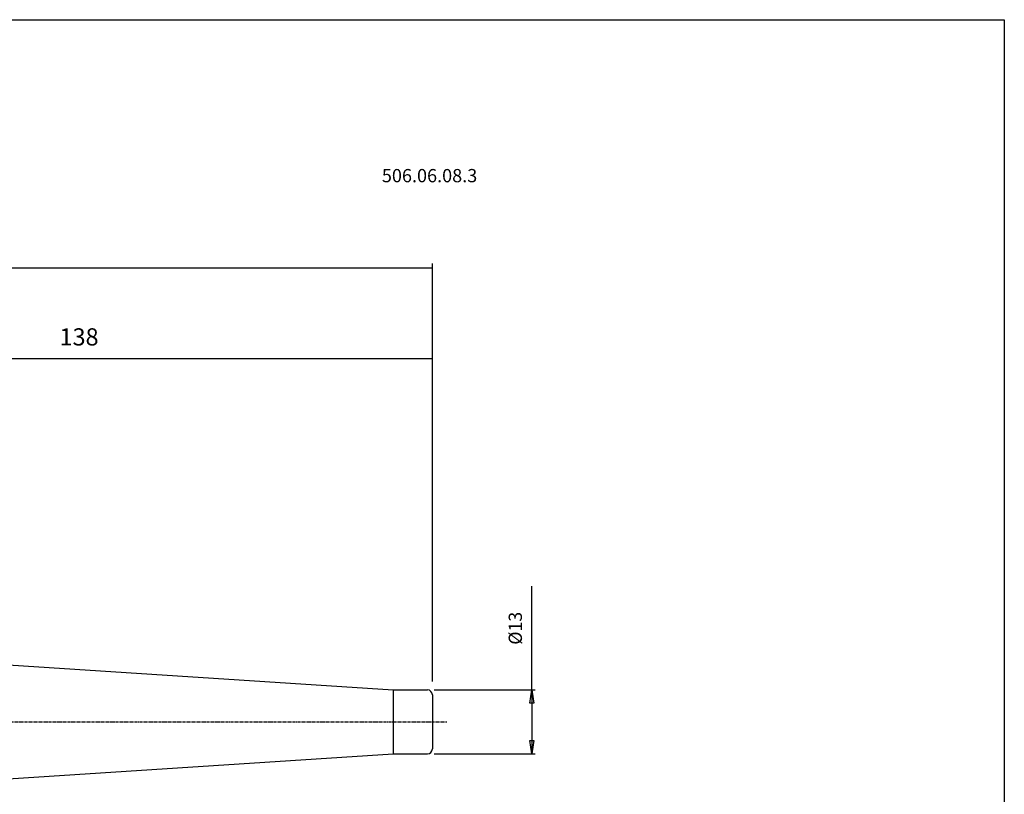
# Model space of a CAD drawing. Extents: x 1290 to 1691, y -361 to -86.
# Drawn here: x 1491 to 1691, y -244 to -86 of the extents above; entities that cross this region are included whole.
import ezdxf

# ---------------------------------------------------------------- set-up
doc = ezdxf.new("R2010")
doc.units = 0
doc.header["$MEASUREMENT"] = 0
doc.linetypes.add('CENTER', pattern=[0.95, 0.625, -0.125, 0.075, -0.125])
doc.layers.get('0').update_dxf_attribs({"linetype": 'CONTINUOUS'})
doc.layers.add('L1_120', color=7, linetype='CONTINUOUS')
doc.styles.add('BOX', font='txt.shx', dxfattribs={"height": 1})
doc.dimstyles.new('DIMSTYLE1', dxfattribs={"dimtxt": 2.7, "dimasz": 2.7, "dimexe": 2.7, "dimexo": 0.0625, "dimgap": 0.09, "dimtad": 0, "dimtih": 1, "dimtoh": 1, "dimdec": 4, "dimzin": 0, "dimtxsty": 'STANDARD', "dimcen": 0.09, "dimazin": 3, "dimtfac": 1, "dimtdec": 4, "dimtofl": 0, "dimtmove": 0, "dimatfit": 3, "dimtolj": 1, "dimtzin": 0})

# ---------------------------------------------------------------- blocks, each defined once
blk = doc.blocks.new('GENDIM3')
at = {"layer": 'L1_120', "color": 4, "linetype": 'CONTINUOUS'}
for p, q in [((1436.65, -192.71), (1436.65, -154.56)), ((1436.65, -155.43), (1574.65, -155.43)), ((1574.65, -221.21), (1574.65, -154.56))]:
    blk.add_line(p, q, dxfattribs=at)
for points in [[(1436.65, -155.43), (1440.15, -154.91), (1440.15, -155.96), (1436.65, -155.43)], [(1574.65, -155.43), (1571.15, -155.96), (1571.15, -154.91), (1574.65, -155.43)]]:
    blk.add_solid(points, dxfattribs=at)
at = {"layer": 'L1_120', "color": 4, "linetype": 'CONTINUOUS', "style": 'BOX'}
blk.add_text('138', height=3.5, dxfattribs=at).set_placement((1498.73, -152.81))
blk = doc.blocks.new('GENDIM4')
at = {"layer": 'L1_120', "color": 4, "linetype": 'CONTINUOUS'}
for p, q in [((1574.65, -221.21), (1574.65, -136.13)), ((1334.85, -137.01), (1574.65, -137.01))]:
    blk.add_line(p, q, dxfattribs=at)
blk.add_solid([(1574.65, -137.01), (1571.15, -137.53), (1571.15, -136.48), (1574.65, -137.01)], dxfattribs=at)
blk = doc.blocks.new('*D3')
at = {"layer": 'L1_120', "color": 4, "linetype": 'CONTINUOUS'}
for p, q in [((1594.92, -222.96), (1594.92, -201.81)), ((1575, -222.96), (1595.59, -222.96)), ((1594.92, -222.96), (1594.92, -235.96)), ((1575, -235.96), (1595.59, -235.96))]:
    blk.add_line(p, q, dxfattribs=at)
at = {"layer": 'L1_120', "color": 4, "linetype": 'CONTINUOUS', "invisible_edges": 4}
for points in [[(1594.92, -222.96), (1595.32, -225.66), (1594.51, -225.66)], [(1594.92, -235.96), (1594.51, -233.26), (1595.32, -233.26)]]:
    blk.add_3dface(points, dxfattribs=at)
at = {"layer": 'L1_120', "color": 4, "linetype": 'CONTINUOUS', "style": 'BOX', "width": 0.98}
blk.add_text('%%c13', height=2.7, rotation=90, dxfattribs=at).set_placement((1592.89, -213.74))

msp = doc.modelspace()

# ---------------------------------------------------------------- linework, layer by layer
at = {"layer": 'L1_120', "color": 6, "linetype": 'CONTINUOUS'}
for p, q in [((1290.11503, -86.46037), (1691.11503, -86.46037)), ((1691.11503, -86.46037), (1691.11503, -360.63837))]:
    msp.add_line(p, q, dxfattribs=at)
at = {"layer": 'L1_120', "color": 7, "linetype": 'CONTINUOUS'}
for p, q in [((1482.12938, -217.4488), (1566.64753, -222.961)), ((1566.64753, -222.961), (1573.64753, -222.961)), ((1574.64753, -223.961), (1574.64753, -234.961)), ((1482.12938, -241.47321), (1566.64753, -235.961)), ((1566.64753, -235.961), (1573.64753, -235.961))]:
    msp.add_line(p, q, dxfattribs=at)
at = {"layer": 'L1_120', "color": 4, "linetype": 'CONTINUOUS'}
msp.add_line((1566.64753, -222.961), (1566.64753, -235.961), dxfattribs=at)
at = {"layer": 'L1_120', "color": 1, "linetype": 'CENTER'}
msp.add_line((1328.75877, -229.461), (1577.5887, -229.461), dxfattribs=at)
at = {"layer": 'L1_120', "color": 7, "linetype": 'CONTINUOUS'}
for centre, start, end in [((1573.64753, -223.961), 0, 90), ((1573.64753, -234.961), 270, 360)]:
    msp.add_arc(centre, 1, start, end, dxfattribs=at)

# ---------------------------------------------------------------- block references
at = {"linetype": 'CONTINUOUS'}
for name in ['GENDIM4', 'GENDIM3']:
    msp.add_blockref(name, (0, 0), dxfattribs=at)

# ---------------------------------------------------------------- texts
at = {"layer": 'L1_120', "color": 4, "linetype": 'CONTINUOUS', "style": 'BOX'}
msp.add_text('506.06.08.3', height=2.7, dxfattribs=at).set_placement((1564.36532, -119.57084))

# ---------------------------------------------------------------- dimensions: what is measured, and where the dimension line sits
at = {"layer": 'L1_120', "color": 4, "linetype": 'CONTINUOUS'}
dim = msp.add_linear_dim(base=(1594.91776, -222.961), p1=(1573.64753, -222.961), p2=(1573.64753, -235.961), angle=90, dimstyle='DIMSTYLE1', dxfattribs=at)
dim.commit()
dim.dimension.update_dxf_attribs({"geometry": '*D3', "text_midpoint": (1592.89276, -213.74462)})

doc.saveas('drawing.dxf')
